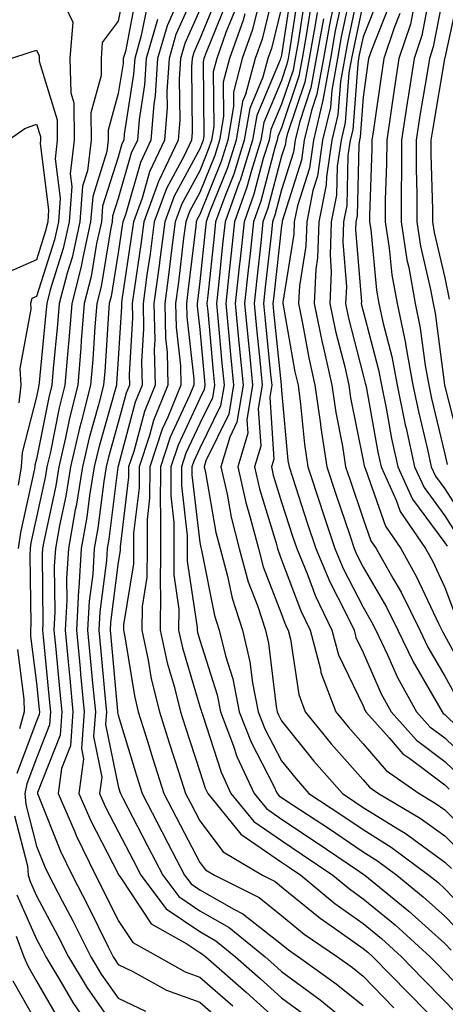
# Model space of a CAD drawing. Units: inches. Extents: x 984323 to 986963, y 7253018 to 7255658.
# Drawn here: x 985226 to 985278, y 7255216 to 7255337 of the extents above; entities that cross this region are included whole.
import ezdxf

# ---------------------------------------------------------------- set-up
doc = ezdxf.new("R2010")
doc.units = ezdxf.units.IN
doc.header["$MEASUREMENT"] = 0
doc.layers.add('Contour_98437253', color=7, linetype='Continuous', true_color=0x2d5553)

msp = doc.modelspace()

# ---------------------------------------------------------------- linework, layer by layer
at = {"layer": 'Contour_98437253'}
for points in [[(985224.78, 7255345.19, 3049), (985228.05, 7255345.69, 3049), (985231.79, 7255345.66, 3049), (985232.6, 7255341.92, 3049), (985231.47, 7255338.5, 3049), (985232.5, 7255336.37, 3049), (985232.14, 7255331.92, 3049), (985232.23, 7255327.74, 3049), (985232.62, 7255326.49, 3049), (985232.67, 7255321.92, 3049), (985232.17, 7255317.8, 3049), (985232.38, 7255316.25, 3049), (985232.04, 7255311.92, 3049), (985231.32, 7255308.65, 3049), (985229.73, 7255303.6, 3049), (985229.29, 7255301.92, 3049), (985229.2, 7255300.77, 3049), (985228.37, 7255292.24, 3049), (985228.34, 7255291.92, 3049), (985228.28, 7255291.69, 3049), (985228.05, 7255290.51, 3049), (985226.29, 7255283.68, 3049), (985226.18, 7255281.92, 3049), (985225.8, 7255279.67, 3049)], [(985248.05, 7255341.41, 3055), (985245.12, 7255334.85, 3055), (985244.28, 7255331.92, 3055), (985244.02, 7255327.89, 3055), (985244.04, 7255325.93, 3055), (985243.72, 7255321.92, 3055), (985241.9, 7255318.07, 3055), (985240.97, 7255314.84, 3055), (985239.9, 7255311.92, 3055), (985239.68, 7255310.29, 3055), (985238.49, 7255302.36, 3055), (985238.43, 7255301.92, 3055), (985238.44, 7255301.53, 3055), (985238.05, 7255295.16, 3055), (985237.84, 7255292.13, 3055), (985237.84, 7255291.92, 3055), (985237.76, 7255291.63, 3055), (985235.68, 7255284.29, 3055), (985235.12, 7255281.92, 3055), (985234.54, 7255278.41, 3055), (985234.21, 7255275.76, 3055), (985233.52, 7255271.92, 3055), (985233.23, 7255267.1, 3055), (985233.19, 7255266.78, 3055), (985232.92, 7255261.92, 3055), (985233.37, 7255257.24, 3055), (985233.44, 7255256.53, 3055), (985233.88, 7255251.92, 3055), (985233.55, 7255247.42, 3055), (985233.8, 7255246.17, 3055), (985233.24, 7255241.92, 3055), (985234.69, 7255238.56, 3055), (985238.05, 7255232.07, 3055), (985238.1, 7255231.97, 3055), (985238.13, 7255231.92, 3055), (985238.37, 7255231.6, 3055), (985242.09, 7255225.96, 3055), (985246.44, 7255223.53, 3055), (985248.05, 7255222.44, 3055), (985248.37, 7255222.24, 3055), (985248.77, 7255221.92, 3055), (985253.73, 7255217.6, 3055), (985258.05, 7255213.68, 3055)], [(985257.36, 7255341.23, 3062), (985255.66, 7255334.31, 3062), (985254.81, 7255331.92, 3062), (985253.65, 7255327.52, 3062), (985253.29, 7255326.68, 3062), (985252.48, 7255321.92, 3062), (985251.43, 7255318.54, 3062), (985249.24, 7255313.11, 3062), (985248.81, 7255311.92, 3062), (985248.73, 7255311.24, 3062), (985248.05, 7255304.63, 3062), (985247.77, 7255302.2, 3062), (985247.73, 7255301.92, 3062), (985247.73, 7255301.6, 3062), (985248.05, 7255298.76, 3062), (985248.62, 7255292.49, 3062), (985248.67, 7255291.92, 3062), (985248.58, 7255291.39, 3062), (985248.05, 7255290.31, 3062), (985245.38, 7255284.59, 3062), (985244.5, 7255281.92, 3062), (985244.49, 7255278.36, 3062), (985244.87, 7255275.1, 3062), (985244.87, 7255271.92, 3062), (985244.85, 7255268.72, 3062), (985245.47, 7255264.5, 3062), (985245.45, 7255261.92, 3062), (985245.91, 7255259.78, 3062), (985248.05, 7255252.58, 3062), (985248.21, 7255252.08, 3062), (985248.25, 7255251.92, 3062), (985248.36, 7255251.61, 3062), (985250.65, 7255244.52, 3062), (985251.86, 7255241.92, 3062), (985254.64, 7255238.51, 3062), (985258.05, 7255236.15, 3062), (985260.6, 7255234.47, 3062), (985264.33, 7255231.92, 3062), (985266.36, 7255230.23, 3062), (985268.05, 7255229.03, 3062), (985271.96, 7255225.83, 3062), (985276.24, 7255221.92, 3062), (985277.14, 7255221.01, 3062), (985278.05, 7255220.08, 3062), (985282.05, 7255215.92, 3062)], [(985267.78, 7255341.65, 3073), (985266.12, 7255333.85, 3073), (985265.26, 7255329.13, 3073), (985264.95, 7255325.02, 3073), (985264.22, 7255321.92, 3073), (985263.56, 7255317.43, 3073), (985263.53, 7255316.44, 3073), (985262.64, 7255311.92, 3073), (985262.47, 7255307.5, 3073), (985262.25, 7255306.12, 3073), (985262.05, 7255301.92, 3073), (985263.09, 7255296.96, 3073), (985263.11, 7255296.86, 3073), (985264.22, 7255291.92, 3073), (985264.69, 7255288.56, 3073), (985265.51, 7255284.46, 3073), (985265.9, 7255281.92, 3073), (985266.44, 7255280.31, 3073), (985268.05, 7255275.57, 3073), (985269.01, 7255272.88, 3073), (985269.66, 7255271.92, 3073), (985271.67, 7255268.3, 3073), (985272.69, 7255266.56, 3073), (985274.98, 7255261.92, 3073), (985275.98, 7255259.85, 3073), (985278.05, 7255256.3, 3073), (985279.61, 7255253.48, 3073)], [(985238.92, 7255341.05, 3050), (985238.05, 7255336.51, 3050), (985236.1, 7255333.87, 3050), (985235.94, 7255331.92, 3050), (985235.98, 7255329.85, 3050), (985234.71, 7255325.26, 3050), (985234.75, 7255321.92, 3050), (985234.29, 7255318.16, 3050), (985233.69, 7255316.28, 3050), (985233.36, 7255311.92, 3050), (985232.4, 7255307.57, 3050), (985231.79, 7255305.66, 3050), (985230.82, 7255301.92, 3050), (985230.62, 7255299.35, 3050), (985230.09, 7255293.96, 3050), (985229.92, 7255291.92, 3050), (985229.54, 7255290.43, 3050), (985228.05, 7255282.86, 3050), (985227.85, 7255282.12, 3050), (985227.84, 7255281.92, 3050), (985227.81, 7255281.68, 3050), (985226.08, 7255273.89, 3050), (985225.79, 7255271.92, 3050)], [(985259.32, 7255340.65, 3064), (985258.05, 7255332.35, 3064), (985257.96, 7255332.01, 3064), (985257.93, 7255331.92, 3064), (985257.89, 7255331.76, 3064), (985255.01, 7255324.96, 3064), (985254.51, 7255321.92, 3064), (985252.97, 7255317, 3064), (985252.86, 7255316.73, 3064), (985251.14, 7255311.92, 3064), (985250.83, 7255309.14, 3064), (985250.32, 7255304.19, 3064), (985250.07, 7255301.92, 3064), (985250.29, 7255299.68, 3064), (985250.75, 7255294.62, 3064), (985251.01, 7255291.92, 3064), (985250.58, 7255289.39, 3064), (985248.05, 7255284.21, 3064), (985247.33, 7255282.64, 3064), (985247.08, 7255281.92, 3064), (985247.08, 7255280.95, 3064), (985248.05, 7255272.68, 3064), (985248.17, 7255272.04, 3064), (985248.25, 7255271.72, 3064), (985249.86, 7255263.73, 3064), (985250.43, 7255261.92, 3064), (985251.19, 7255258.78, 3064), (985252.08, 7255255.95, 3064), (985252.88, 7255251.92, 3064), (985254.32, 7255248.19, 3064), (985257.07, 7255242.9, 3064), (985257.53, 7255241.92, 3064), (985257.77, 7255241.64, 3064), (985258.05, 7255241.43, 3064), (985259.47, 7255240.5, 3064), (985263.8, 7255237.67, 3064), (985268.05, 7255234.79, 3064), (985269.82, 7255233.69, 3064), (985272.18, 7255231.92, 3064), (985275.41, 7255229.28, 3064), (985278.05, 7255226.9, 3064), (985280.5, 7255224.37, 3064)], [(985266.64, 7255340.51, 3072), (985265.37, 7255334.6, 3072), (985264.91, 7255331.92, 3072), (985264.2, 7255328.07, 3072), (985264.05, 7255325.92, 3072), (985263.09, 7255321.92, 3072), (985262.44, 7255317.53, 3072), (985261.89, 7255315.76, 3072), (985261.14, 7255311.92, 3072), (985261.02, 7255308.95, 3072), (985260.24, 7255304.11, 3072), (985260.13, 7255301.92, 3072), (985260.68, 7255299.29, 3072), (985261.39, 7255295.26, 3072), (985262.15, 7255291.92, 3072), (985262.81, 7255287.16, 3072), (985262.85, 7255286.72, 3072), (985263.6, 7255281.92, 3072), (985264.7, 7255278.57, 3072), (985266.4, 7255273.57, 3072), (985266.96, 7255271.92, 3072), (985267.28, 7255271.15, 3072), (985268.05, 7255269.64, 3072), (985270.89, 7255264.76, 3072), (985272.3, 7255261.92, 3072), (985274.16, 7255258.03, 3072), (985277.29, 7255252.68, 3072), (985277.71, 7255251.92, 3072), (985277.86, 7255251.73, 3072), (985278.05, 7255251.61, 3072), (985282.96, 7255246.83, 3072)], [(985276.27, 7255340.14, 3079), (985275.24, 7255334.73, 3079), (985274.31, 7255331.92, 3079), (985273.61, 7255327.48, 3079), (985273.45, 7255326.52, 3079), (985272.75, 7255321.92, 3079), (985272.73, 7255317.24, 3079), (985272.71, 7255316.58, 3079), (985272.69, 7255311.92, 3079), (985273.41, 7255307.28, 3079), (985273.63, 7255306.34, 3079), (985274.42, 7255301.92, 3079), (985275.04, 7255298.91, 3079), (985275.64, 7255294.33, 3079), (985276.08, 7255291.92, 3079), (985276.42, 7255290.29, 3079), (985278.05, 7255283.46, 3079), (985278.36, 7255282.23, 3079)], [(985278.05, 7255340.71, 3080), (985276.63, 7255333.34, 3080), (985276.17, 7255331.92, 3080), (985275.81, 7255329.68, 3080), (985275.01, 7255324.96, 3080), (985274.55, 7255321.92, 3080), (985274.54, 7255318.41, 3080), (985274.62, 7255315.35, 3080), (985274.61, 7255311.92, 3080), (985275.07, 7255308.94, 3080), (985276.31, 7255303.66, 3080), (985276.62, 7255301.92, 3080), (985276.87, 7255300.74, 3080), (985278, 7255291.97, 3080), (985278.01, 7255291.92, 3080), (985278.02, 7255291.89, 3080), (985278.05, 7255291.76, 3080), (985280.06, 7255283.93, 3080)], [(985279.81, 7255340.16, 3081), (985278.05, 7255332.02, 3081), (985278.03, 7255331.94, 3081), (985278.03, 7255331.92, 3081), (985278.02, 7255331.89, 3081), (985276.59, 7255323.38, 3081), (985276.36, 7255321.92, 3081), (985276.35, 7255320.22, 3081), (985276.55, 7255313.42, 3081), (985276.55, 7255311.92, 3081), (985276.74, 7255310.61, 3081), (985278.05, 7255305.05, 3081), (985278.6, 7255302.47, 3081)], [(985240.25, 7255339.72, 3051), (985238.92, 7255332.79, 3051), (985238.67, 7255331.92, 3051), (985238.64, 7255331.33, 3051), (985238.05, 7255327.64, 3051), (985236.81, 7255323.16, 3051), (985236.82, 7255321.92, 3051), (985236.65, 7255320.52, 3051), (985234.92, 7255315.05, 3051), (985234.67, 7255311.92, 3051), (985233.71, 7255307.58, 3051), (985233.53, 7255306.44, 3051), (985232.36, 7255301.92, 3051), (985232.03, 7255297.94, 3051), (985231.82, 7255295.69, 3051), (985231.51, 7255291.92, 3051), (985230.81, 7255289.16, 3051), (985229.7, 7255283.57, 3051), (985229.32, 7255281.92, 3051), (985229.14, 7255280.83, 3051), (985228.05, 7255275.75, 3051), (985227.36, 7255272.61, 3051), (985227.26, 7255271.92, 3051), (985227.22, 7255271.09, 3051), (985227.33, 7255262.64, 3051), (985227.29, 7255261.92, 3051), (985227.3, 7255261.17, 3051), (985228.05, 7255255.42, 3051), (985228.36, 7255252.23, 3051), (985228.39, 7255251.92, 3051), (985228.37, 7255251.6, 3051), (985228.05, 7255250.79, 3051), (985225.61, 7255244.36, 3051)], [(985245.6, 7255339.47, 3054), (985244.03, 7255335.94, 3054), (985242.88, 7255331.92, 3054), (985242.58, 7255327.39, 3054), (985242.41, 7255326.28, 3054), (985242.05, 7255321.92, 3054), (985240.76, 7255319.21, 3054), (985238.93, 7255312.8, 3054), (985238.61, 7255311.92, 3054), (985238.55, 7255311.42, 3054), (985238.05, 7255308.13, 3054), (985237.18, 7255302.79, 3054), (985236.96, 7255301.92, 3054), (985236.87, 7255300.74, 3054), (985236.39, 7255293.58, 3054), (985236.25, 7255291.92, 3054), (985235.64, 7255289.51, 3054), (985234.5, 7255285.47, 3054), (985233.67, 7255281.92, 3054), (985232.88, 7255277.09, 3054), (985232.79, 7255276.66, 3054), (985231.94, 7255271.92, 3054), (985231.71, 7255268.26, 3054), (985231.74, 7255265.61, 3054), (985231.55, 7255261.92, 3054), (985231.92, 7255258.05, 3054), (985232.12, 7255255.99, 3054), (985232.5, 7255251.92, 3054), (985232.2, 7255247.77, 3054), (985231.11, 7255244.98, 3054), (985230.7, 7255241.92, 3054), (985232.72, 7255237.25, 3054), (985232.9, 7255236.77, 3054), (985235.28, 7255231.92, 3054), (985236.22, 7255230.09, 3054), (985238.05, 7255226.36, 3054), (985239.82, 7255223.69, 3054), (985242.98, 7255221.92, 3054), (985246.23, 7255220.1, 3054), (985248.05, 7255219.45, 3054), (985252.07, 7255215.94, 3054)], [(985250.25, 7255339.72, 3057), (985248.05, 7255334.34, 3057), (985247.3, 7255332.67, 3057), (985247.09, 7255331.92, 3057), (985247.02, 7255330.89, 3057), (985247.12, 7255322.85, 3057), (985247.04, 7255321.92, 3057), (985246.14, 7255320.01, 3057), (985243.97, 7255316, 3057), (985242.46, 7255311.92, 3057), (985241.96, 7255308.01, 3057), (985241.57, 7255305.44, 3057), (985241.09, 7255301.92, 3057), (985241.16, 7255298.81, 3057), (985240.91, 7255294.78, 3057), (985240.99, 7255291.92, 3057), (985240.14, 7255289.83, 3057), (985238.05, 7255282.02, 3057), (985238.03, 7255281.94, 3057), (985238.02, 7255281.92, 3057), (985238.02, 7255281.89, 3057), (985236.9, 7255273.07, 3057), (985236.69, 7255271.92, 3057), (985236.6, 7255270.47, 3057), (985235.8, 7255264.17, 3057), (985235.69, 7255261.92, 3057), (985235.89, 7255259.76, 3057), (985236.47, 7255253.5, 3057), (985236.61, 7255251.92, 3057), (985236.51, 7255250.38, 3057), (985238.05, 7255242.81, 3057), (985238.26, 7255242.13, 3057), (985238.32, 7255241.92, 3057), (985238.61, 7255241.36, 3057), (985241.63, 7255235.5, 3057), (985243.5, 7255231.92, 3057), (985245.46, 7255229.33, 3057), (985248.05, 7255227.57, 3057), (985251.64, 7255225.51, 3057), (985256.03, 7255221.92, 3057), (985257.11, 7255220.98, 3057), (985258.05, 7255220.12, 3057), (985262.8, 7255216.67, 3057), (985265.7, 7255214.27, 3057)], [(985255.45, 7255339.32, 3061), (985254.51, 7255335.46, 3061), (985253.24, 7255331.92, 3061), (985252.16, 7255327.81, 3061), (985252.17, 7255326.04, 3061), (985251.48, 7255321.92, 3061), (985250.67, 7255319.3, 3061), (985248.05, 7255312.84, 3061), (985247.73, 7255312.24, 3061), (985247.61, 7255311.92, 3061), (985247.54, 7255311.41, 3061), (985246.59, 7255303.38, 3061), (985246.4, 7255301.92, 3061), (985246.44, 7255300.31, 3061), (985247.29, 7255292.68, 3061), (985247.31, 7255291.92, 3061), (985246.79, 7255290.66, 3061), (985244.42, 7255285.55, 3061), (985243.21, 7255281.92, 3061), (985243.19, 7255277.06, 3061), (985243.23, 7255276.74, 3061), (985243.22, 7255271.92, 3061), (985243.19, 7255267.06, 3061), (985243.24, 7255266.73, 3061), (985243.2, 7255261.92, 3061), (985244.06, 7255257.93, 3061), (985244.91, 7255255.06, 3061), (985245.68, 7255251.92, 3061), (985246.24, 7255250.11, 3061), (985248.05, 7255244.63, 3061), (985248.71, 7255242.58, 3061), (985249.02, 7255241.92, 3061), (985253.08, 7255236.95, 3061), (985258.05, 7255233.51, 3061), (985259.01, 7255232.88, 3061), (985260.4, 7255231.92, 3061), (985264.58, 7255228.45, 3061), (985268.05, 7255225.99, 3061), (985270.29, 7255224.16, 3061), (985272.74, 7255221.92, 3061), (985275.36, 7255219.23, 3061), (985278.05, 7255216.51, 3061), (985280.31, 7255214.18, 3061)], [(985260.09, 7255339.88, 3065), (985259.03, 7255332.9, 3065), (985258.85, 7255331.92, 3065), (985258.72, 7255331.25, 3065), (985258.05, 7255329.23, 3065), (985255.88, 7255324.09, 3065), (985255.51, 7255321.92, 3065), (985254.36, 7255318.23, 3065), (985253.81, 7255316.16, 3065), (985252.3, 7255311.92, 3065), (985251.88, 7255308.09, 3065), (985251.61, 7255305.48, 3065), (985251.22, 7255301.92, 3065), (985251.57, 7255298.4, 3065), (985251.81, 7255295.68, 3065), (985252.17, 7255291.92, 3065), (985251.59, 7255288.38, 3065), (985248.78, 7255282.65, 3065), (985248.57, 7255281.92, 3065), (985248.72, 7255281.25, 3065), (985250.02, 7255273.89, 3065), (985250.54, 7255271.92, 3065), (985251.45, 7255268.52, 3065), (985251.99, 7255265.86, 3065), (985253.26, 7255261.92, 3065), (985254.18, 7255258.05, 3065), (985254.5, 7255255.47, 3065), (985255.21, 7255251.92, 3065), (985255.99, 7255249.86, 3065), (985258.05, 7255245.91, 3065), (985259.83, 7255243.7, 3065), (985261.4, 7255241.92, 3065), (985265.42, 7255239.29, 3065), (985268.05, 7255237.51, 3065), (985271.5, 7255235.37, 3065), (985276.11, 7255231.92, 3065), (985277.18, 7255231.05, 3065), (985278.05, 7255230.26, 3065), (985282.15, 7255226.02, 3065)], [(985260.86, 7255339.11, 3066), (985260.07, 7255333.94, 3066), (985259.72, 7255331.92, 3066), (985259.46, 7255330.51, 3066), (985258.05, 7255326.33, 3066), (985256.74, 7255323.23, 3066), (985256.52, 7255321.92, 3066), (985255.82, 7255319.69, 3066), (985254.67, 7255315.3, 3066), (985253.46, 7255311.92, 3066), (985252.93, 7255307.04, 3066), (985252.9, 7255306.77, 3066), (985252.38, 7255301.92, 3066), (985252.84, 7255297.13, 3066), (985252.87, 7255296.74, 3066), (985253.34, 7255291.92, 3066), (985252.59, 7255287.38, 3066), (985251.7, 7255285.57, 3066), (985250.63, 7255281.92, 3066), (985251.39, 7255278.58, 3066), (985251.89, 7255275.76, 3066), (985252.87, 7255271.92, 3066), (985253.97, 7255267.84, 3066), (985255.13, 7255264.84, 3066), (985256.07, 7255261.92, 3066), (985256.46, 7255260.33, 3066), (985257.4, 7255252.57, 3066), (985257.52, 7255251.92, 3066), (985257.67, 7255251.54, 3066), (985258.05, 7255250.82, 3066), (985262.01, 7255245.88, 3066), (985265.51, 7255241.92, 3066), (985267.04, 7255240.91, 3066), (985268.05, 7255240.23, 3066), (985272.49, 7255237.48, 3066), (985273.2, 7255237.07, 3066), (985278.05, 7255233.53, 3066), (985278.86, 7255232.73, 3066)], [(985265.51, 7255339.38, 3071), (985264.64, 7255335.33, 3071), (985264.04, 7255331.92, 3071), (985263.15, 7255327.02, 3071), (985263.13, 7255326.84, 3071), (985261.97, 7255321.92, 3071), (985261.46, 7255318.51, 3071), (985260.01, 7255313.88, 3071), (985259.62, 7255311.92, 3071), (985259.57, 7255310.4, 3071), (985258.22, 7255302.09, 3071), (985258.21, 7255301.92, 3071), (985258.26, 7255301.71, 3071), (985259.7, 7255293.57, 3071), (985260.07, 7255291.92, 3071), (985260.39, 7255289.58, 3071), (985260.85, 7255284.72, 3071), (985261.28, 7255281.92, 3071), (985262.87, 7255277.1, 3071), (985262.96, 7255276.83, 3071), (985264.6, 7255271.92, 3071), (985265.62, 7255269.49, 3071), (985268.05, 7255264.76, 3071), (985269.09, 7255262.96, 3071), (985269.61, 7255261.92, 3071), (985271.05, 7255258.92, 3071), (985272.27, 7255256.14, 3071), (985274.6, 7255251.92, 3071), (985276.23, 7255250.1, 3071), (985278.05, 7255248.73, 3071), (985281.51, 7255245.38, 3071)], [(985268.05, 7255338.76, 3074), (985266.85, 7255333.12, 3074), (985266.63, 7255331.92, 3074), (985266.31, 7255330.18, 3074), (985265.86, 7255324.11, 3074), (985265.34, 7255321.92, 3074), (985264.88, 7255318.75, 3074), (985264.79, 7255315.18, 3074), (985264.14, 7255311.92, 3074), (985264, 7255307.87, 3074), (985264.15, 7255305.82, 3074), (985263.98, 7255301.92, 3074), (985264.68, 7255298.55, 3074), (985265.79, 7255294.18, 3074), (985266.3, 7255291.92, 3074), (985266.52, 7255290.39, 3074), (985268.05, 7255282.71, 3074), (985268.17, 7255282.04, 3074), (985268.2, 7255281.92, 3074), (985268.32, 7255281.65, 3074), (985270.8, 7255274.67, 3074), (985272.67, 7255271.92, 3074), (985274.59, 7255268.46, 3074), (985277.3, 7255262.67, 3074), (985277.67, 7255261.92, 3074), (985277.8, 7255261.67, 3074), (985278.05, 7255261.23, 3074), (985281.36, 7255255.23, 3074)], [(985270.14, 7255339.83, 3075), (985268.05, 7255334.59, 3075), (985267.58, 7255332.39, 3075), (985267.49, 7255331.92, 3075), (985267.38, 7255331.25, 3075), (985266.77, 7255323.2, 3075), (985266.47, 7255321.92, 3075), (985266.19, 7255320.06, 3075), (985266.05, 7255313.92, 3075), (985265.65, 7255311.92, 3075), (985265.56, 7255309.43, 3075), (985265.99, 7255303.98, 3075), (985265.89, 7255301.92, 3075), (985266.26, 7255300.13, 3075), (985268.05, 7255293.17, 3075), (985268.31, 7255292.18, 3075), (985268.36, 7255291.92, 3075), (985268.44, 7255291.53, 3075), (985269.86, 7255283.73, 3075), (985270.25, 7255281.92, 3075), (985272.11, 7255277.86, 3075), (985272.6, 7255276.47, 3075), (985275.69, 7255271.92, 3075), (985276.54, 7255270.41, 3075), (985278.05, 7255267.15, 3075), (985279.47, 7255263.34, 3075)], [(985241.58, 7255338.39, 3052), (985240.87, 7255334.74, 3052), (985240.07, 7255331.92, 3052), (985239.94, 7255330.03, 3052), (985238.79, 7255322.66, 3052), (985238.73, 7255321.92, 3052), (985238.51, 7255321.46, 3052), (985238.05, 7255319.85, 3052), (985236.14, 7255313.83, 3052), (985235.99, 7255311.92, 3052), (985235.4, 7255309.27, 3052), (985234.75, 7255305.22, 3052), (985233.89, 7255301.92, 3052), (985233.53, 7255297.4, 3052), (985233.47, 7255296.5, 3052), (985233.09, 7255291.92, 3052), (985232.07, 7255287.9, 3052), (985231.59, 7255285.46, 3052), (985230.77, 7255281.92, 3052), (985230.39, 7255279.58, 3052), (985228.93, 7255272.8, 3052), (985228.77, 7255271.92, 3052), (985228.73, 7255271.24, 3052), (985228.83, 7255262.7, 3052), (985228.79, 7255261.92, 3052), (985228.87, 7255261.1, 3052), (985229.61, 7255253.48, 3052), (985229.76, 7255251.92, 3052), (985229.65, 7255250.32, 3052), (985228.05, 7255246.25, 3052), (985226.86, 7255243.11, 3052), (985226.62, 7255241.92, 3052), (985226.72, 7255240.59, 3052), (985228.05, 7255235.47, 3052), (985229.06, 7255232.93, 3052), (985229.55, 7255231.92, 3052), (985231.18, 7255228.79, 3052), (985232.47, 7255226.34, 3052), (985234.69, 7255221.92, 3052), (985235.95, 7255219.82, 3052), (985238.05, 7255216.85, 3052), (985241.38, 7255215.25, 3052)], [(985248.05, 7255337.88, 3056), (985246.2, 7255333.77, 3056), (985245.69, 7255331.92, 3056), (985245.52, 7255329.39, 3056), (985245.58, 7255324.39, 3056), (985245.38, 7255321.92, 3056), (985243.02, 7255316.95, 3056), (985243, 7255316.87, 3056), (985241.17, 7255311.92, 3056), (985240.81, 7255309.16, 3056), (985240.03, 7255303.9, 3056), (985239.76, 7255301.92, 3056), (985239.8, 7255300.17, 3056), (985239.38, 7255293.25, 3056), (985239.41, 7255291.92, 3056), (985239.02, 7255290.95, 3056), (985238.05, 7255287.34, 3056), (985236.85, 7255283.12, 3056), (985236.58, 7255281.92, 3056), (985236.28, 7255280.15, 3056), (985235.55, 7255274.42, 3056), (985235.11, 7255271.92, 3056), (985234.92, 7255268.79, 3056), (985234.5, 7255265.47, 3056), (985234.3, 7255261.92, 3056), (985234.63, 7255258.5, 3056), (985234.95, 7255255.02, 3056), (985235.25, 7255251.92, 3056), (985235.02, 7255248.89, 3056), (985236.04, 7255243.93, 3056), (985235.77, 7255241.92, 3056), (985236.46, 7255240.33, 3056), (985238.05, 7255237.26, 3056), (985239.87, 7255233.74, 3056), (985240.81, 7255231.92, 3056), (985243.94, 7255227.81, 3056), (985248.05, 7255225.01, 3056), (985250.01, 7255223.88, 3056), (985252.41, 7255221.92, 3056), (985255.42, 7255219.29, 3056), (985258.05, 7255216.9, 3056), (985260.93, 7255214.8, 3056)], [(985251.26, 7255338.71, 3058), (985248.81, 7255332.68, 3058), (985248.55, 7255331.92, 3058), (985248.44, 7255331.53, 3058), (985248.53, 7255322.4, 3058), (985248.45, 7255321.92, 3058), (985248.35, 7255321.62, 3058), (985248.05, 7255320.86, 3058), (985244.91, 7255315.06, 3058), (985243.75, 7255311.92, 3058), (985243.1, 7255306.97, 3058), (985243.09, 7255306.88, 3058), (985242.42, 7255301.92, 3058), (985242.52, 7255297.45, 3058), (985242.44, 7255296.31, 3058), (985242.57, 7255291.92, 3058), (985241.26, 7255288.71, 3058), (985239.95, 7255283.82, 3058), (985239.32, 7255281.92, 3058), (985239.32, 7255280.65, 3058), (985238.28, 7255272.15, 3058), (985238.28, 7255271.69, 3058), (985238.05, 7255270.27, 3058), (985237.11, 7255262.86, 3058), (985237.06, 7255261.92, 3058), (985237.15, 7255261.02, 3058), (985237.98, 7255251.99, 3058), (985237.99, 7255251.92, 3058), (985237.98, 7255251.85, 3058), (985238.05, 7255251.52, 3058), (985240.27, 7255244.14, 3058), (985240.98, 7255241.92, 3058), (985243.39, 7255237.26, 3058), (985244.14, 7255235.83, 3058), (985246.18, 7255231.92, 3058), (985246.99, 7255230.86, 3058), (985248.05, 7255230.14, 3058), (985252.22, 7255227.75, 3058), (985253.32, 7255227.19, 3058), (985258.05, 7255223.48, 3058), (985258.91, 7255222.78, 3058), (985260.15, 7255221.92, 3058), (985264.76, 7255218.63, 3058), (985268.05, 7255215.95, 3058)], [(985252.29, 7255337.68, 3059), (985251.24, 7255335.11, 3059), (985250.11, 7255331.92, 3059), (985249.68, 7255330.29, 3059), (985249.75, 7255323.62, 3059), (985249.46, 7255321.92, 3059), (985249.12, 7255320.85, 3059), (985248.05, 7255318.18, 3059), (985245.84, 7255314.13, 3059), (985245.03, 7255311.92, 3059), (985244.58, 7255308.45, 3059), (985244.26, 7255305.71, 3059), (985243.74, 7255301.92, 3059), (985243.84, 7255297.71, 3059), (985244.04, 7255295.93, 3059), (985244.14, 7255291.92, 3059), (985242.39, 7255287.58, 3059), (985241.9, 7255285.77, 3059), (985240.62, 7255281.92, 3059), (985240.61, 7255279.36, 3059), (985239.93, 7255273.8, 3059), (985239.92, 7255271.92, 3059), (985239.92, 7255270.05, 3059), (985238.69, 7255262.56, 3059), (985238.68, 7255261.92, 3059), (985238.86, 7255261.11, 3059), (985240.03, 7255253.9, 3059), (985240.51, 7255251.92, 3059), (985241.62, 7255248.35, 3059), (985242.29, 7255246.16, 3059), (985243.64, 7255241.92, 3059), (985245.14, 7255239.01, 3059), (985248.05, 7255233.48, 3059), (985248.72, 7255232.59, 3059), (985249.85, 7255231.92, 3059), (985255.3, 7255229.17, 3059), (985258.05, 7255227, 3059), (985260.84, 7255224.71, 3059), (985264.9, 7255221.92, 3059), (985266.73, 7255220.6, 3059), (985268.05, 7255219.54, 3059), (985271.82, 7255215.69, 3059)], [(985258.05, 7255338.19, 3063), (985256.81, 7255333.16, 3063), (985256.37, 7255331.92, 3063), (985255.77, 7255329.64, 3063), (985254.15, 7255325.82, 3063), (985253.49, 7255321.92, 3063), (985252.2, 7255317.77, 3063), (985251.05, 7255314.92, 3063), (985249.97, 7255311.92, 3063), (985249.79, 7255310.18, 3063), (985249.03, 7255302.9, 3063), (985248.92, 7255301.92, 3063), (985249.02, 7255300.95, 3063), (985249.68, 7255293.55, 3063), (985249.84, 7255291.92, 3063), (985249.58, 7255290.39, 3063), (985248.05, 7255287.25, 3063), (985246.35, 7255283.62, 3063), (985245.78, 7255281.92, 3063), (985245.78, 7255279.65, 3063), (985246.51, 7255273.46, 3063), (985246.51, 7255271.92, 3063), (985246.5, 7255270.37, 3063), (985247.71, 7255262.26, 3063), (985247.71, 7255261.92, 3063), (985247.77, 7255261.64, 3063), (985248.05, 7255260.69, 3063), (985250.15, 7255254.02, 3063), (985250.56, 7255251.92, 3063), (985252.12, 7255247.85, 3063), (985252.57, 7255246.44, 3063), (985254.69, 7255241.92, 3063), (985256.2, 7255240.07, 3063), (985258.05, 7255238.8, 3063), (985262.19, 7255236.06, 3063), (985267.61, 7255232.36, 3063), (985268.14, 7255232.01, 3063), (985268.26, 7255231.92, 3063), (985273.66, 7255227.53, 3063), (985278.05, 7255223.55, 3063), (985278.85, 7255222.72, 3063)], [(985261.63, 7255338.34, 3067), (985261.13, 7255335, 3067), (985260.58, 7255331.92, 3067), (985260.19, 7255329.78, 3067), (985258.05, 7255323.43, 3067), (985257.6, 7255322.37, 3067), (985257.52, 7255321.92, 3067), (985257.29, 7255321.16, 3067), (985255.52, 7255314.45, 3067), (985254.62, 7255311.92, 3067), (985254.2, 7255308.07, 3067), (985253.97, 7255306, 3067), (985253.53, 7255301.92, 3067), (985253.93, 7255297.8, 3067), (985254.13, 7255295.84, 3067), (985254.51, 7255291.92, 3067), (985253.8, 7255287.67, 3067), (985253.91, 7255286.06, 3067), (985252.69, 7255281.92, 3067), (985253.68, 7255277.55, 3067), (985254.23, 7255275.74, 3067), (985255.22, 7255271.92, 3067), (985255.82, 7255269.69, 3067), (985258.05, 7255263.89, 3067), (985258.59, 7255262.46, 3067), (985258.85, 7255261.92, 3067), (985259.14, 7255260.83, 3067), (985260.16, 7255254.03, 3067), (985260.96, 7255251.92, 3067), (985264.12, 7255247.99, 3067), (985268.05, 7255243.6, 3067), (985268.83, 7255242.7, 3067), (985269.94, 7255241.92, 3067), (985275.04, 7255238.91, 3067), (985278.05, 7255236.72, 3067), (985280.46, 7255234.33, 3067)], [(985262.41, 7255337.56, 3068), (985262.18, 7255336.05, 3068), (985261.45, 7255331.92, 3068), (985260.92, 7255329.05, 3068), (985258.75, 7255322.62, 3068), (985258.59, 7255321.92, 3068), (985258.52, 7255321.45, 3068), (985258.05, 7255319.95, 3068), (985256.38, 7255313.59, 3068), (985255.78, 7255311.92, 3068), (985255.5, 7255309.37, 3068), (985255.01, 7255304.96, 3068), (985254.69, 7255301.92, 3068), (985254.98, 7255298.85, 3068), (985255.42, 7255294.55, 3068), (985255.68, 7255291.92, 3068), (985255.21, 7255289.08, 3068), (985255.5, 7255284.47, 3068), (985254.75, 7255281.92, 3068), (985255.36, 7255279.23, 3068), (985257.4, 7255272.57, 3068), (985257.56, 7255271.92, 3068), (985257.67, 7255271.54, 3068), (985258.05, 7255270.53, 3068), (985260.41, 7255264.28, 3068), (985261.55, 7255261.92, 3068), (985262.84, 7255257.13, 3068), (985262.88, 7255256.75, 3068), (985264.71, 7255251.92, 3068), (985266.2, 7255250.07, 3068), (985268.05, 7255248, 3068), (985270.87, 7255244.74, 3068), (985274.92, 7255241.92, 3068), (985276.89, 7255240.76, 3068), (985278.05, 7255239.92, 3068), (985282.06, 7255235.93, 3068)], [(985264.38, 7255338.25, 3070), (985263.91, 7255336.06, 3070), (985263.18, 7255331.92, 3070), (985262.39, 7255327.58, 3070), (985261.71, 7255325.58, 3070), (985260.84, 7255321.92, 3070), (985260.48, 7255319.49, 3070), (985258.14, 7255312.01, 3070), (985258.12, 7255311.92, 3070), (985258.12, 7255311.85, 3070), (985258.05, 7255311.43, 3070), (985257.09, 7255302.88, 3070), (985257, 7255301.92, 3070), (985257.08, 7255300.95, 3070), (985258.01, 7255291.96, 3070), (985258.02, 7255291.92, 3070), (985258.01, 7255291.88, 3070), (985258.05, 7255291.26, 3070), (985258.84, 7255282.71, 3070), (985258.97, 7255281.92, 3070), (985259.42, 7255280.55, 3070), (985261.2, 7255275.07, 3070), (985262.26, 7255271.92, 3070), (985263.96, 7255267.83, 3070), (985265.89, 7255264.08, 3070), (985266.93, 7255261.92, 3070), (985267.16, 7255261.03, 3070), (985268.05, 7255259.19, 3070), (985270.27, 7255254.14, 3070), (985271.5, 7255251.92, 3070), (985274.59, 7255248.46, 3070), (985278.05, 7255245.86, 3070), (985280.05, 7255243.92, 3070)], [(985271.33, 7255338.64, 3076), (985269.06, 7255332.93, 3076), (985268.72, 7255331.92, 3076), (985268.63, 7255331.34, 3076), (985268.05, 7255327.21, 3076), (985267.68, 7255322.29, 3076), (985267.59, 7255321.92, 3076), (985267.51, 7255321.38, 3076), (985267.3, 7255312.67, 3076), (985267.15, 7255311.92, 3076), (985267.12, 7255310.99, 3076), (985267.83, 7255302.14, 3076), (985267.82, 7255301.92, 3076), (985267.85, 7255301.72, 3076), (985268.05, 7255300.97, 3076), (985269.94, 7255293.81, 3076), (985270.29, 7255291.92, 3076), (985270.86, 7255289.11, 3076), (985271.54, 7255285.41, 3076), (985272.29, 7255281.92, 3076), (985274.1, 7255277.97, 3076), (985278.05, 7255272.63, 3076), (985278.33, 7255272.2, 3076)], [(985274.21, 7255338.08, 3078), (985273.83, 7255336.14, 3078), (985272.44, 7255331.92, 3078), (985271.85, 7255328.12, 3078), (985271.46, 7255325.33, 3078), (985270.93, 7255321.92, 3078), (985270.92, 7255319.05, 3078), (985270.76, 7255314.63, 3078), (985270.76, 7255311.92, 3078), (985271.25, 7255308.72, 3078), (985271.58, 7255305.45, 3078), (985272.2, 7255301.92, 3078), (985273.22, 7255297.09, 3078), (985273.27, 7255296.7, 3078), (985274.15, 7255291.92, 3078), (985274.82, 7255288.69, 3078), (985275.92, 7255284.05, 3078), (985276.39, 7255281.92, 3078), (985276.91, 7255280.78, 3078), (985278.05, 7255279.23, 3078), (985280.92, 7255274.79, 3078)], [(985242.84, 7255336.71, 3053), (985241.48, 7255331.92, 3053), (985241.26, 7255328.71, 3053), (985240.6, 7255324.47, 3053), (985240.39, 7255321.92, 3053), (985239.64, 7255320.33, 3053), (985238.05, 7255314.79, 3053), (985237.36, 7255312.61, 3053), (985237.31, 7255311.92, 3053), (985237.09, 7255310.96, 3053), (985235.97, 7255304, 3053), (985235.42, 7255301.92, 3053), (985235.2, 7255299.07, 3053), (985234.92, 7255295.05, 3053), (985234.67, 7255291.92, 3053), (985233.53, 7255287.4, 3053), (985233.31, 7255286.66, 3053), (985232.22, 7255281.92, 3053), (985231.63, 7255278.34, 3053), (985230.86, 7255274.73, 3053), (985230.35, 7255271.92, 3053), (985230.22, 7255269.75, 3053), (985230.29, 7255264.16, 3053), (985230.17, 7255261.92, 3053), (985230.39, 7255259.58, 3053), (985230.86, 7255254.73, 3053), (985231.14, 7255251.92, 3053), (985230.92, 7255249.05, 3053), (985228.18, 7255242.05, 3053), (985228.17, 7255241.92, 3053), (985228.26, 7255241.71, 3053), (985230.98, 7255234.85, 3053), (985232.42, 7255231.92, 3053), (985234.34, 7255228.21, 3053), (985236.83, 7255223.14, 3053), (985237.43, 7255221.92, 3053), (985237.67, 7255221.54, 3053), (985238.05, 7255221, 3053), (985239.83, 7255220.14, 3053), (985243.96, 7255217.83, 3053), (985248.05, 7255216.36, 3053), (985250.42, 7255214.29, 3053)], [(985253.54, 7255337.41, 3060), (985253.34, 7255336.63, 3060), (985251.67, 7255331.92, 3060), (985250.92, 7255329.05, 3060), (985250.96, 7255324.83, 3060), (985250.47, 7255321.92, 3060), (985249.9, 7255320.07, 3060), (985248.05, 7255315.51, 3060), (985246.79, 7255313.18, 3060), (985246.32, 7255311.92, 3060), (985246.06, 7255309.93, 3060), (985245.42, 7255304.55, 3060), (985245.07, 7255301.92, 3060), (985245.14, 7255299.01, 3060), (985245.66, 7255294.31, 3060), (985245.73, 7255291.92, 3060), (985244.13, 7255288, 3060), (985243.44, 7255286.53, 3060), (985241.91, 7255281.92, 3060), (985241.9, 7255278.07, 3060), (985241.59, 7255275.46, 3060), (985241.58, 7255271.92, 3060), (985241.56, 7255268.41, 3060), (985240.97, 7255264.84, 3060), (985240.94, 7255261.92, 3060), (985241.73, 7255258.24, 3060), (985242.1, 7255255.97, 3060), (985243.1, 7255251.92, 3060), (985244.27, 7255248.14, 3060), (985245.48, 7255244.49, 3060), (985246.3, 7255241.92, 3060), (985246.9, 7255240.77, 3060), (985248.05, 7255238.57, 3060), (985250.9, 7255234.77, 3060), (985255.71, 7255231.92, 3060), (985257.26, 7255231.13, 3060), (985258.05, 7255230.51, 3060), (985262.78, 7255226.65, 3060), (985264.53, 7255225.44, 3060), (985268.05, 7255222.95, 3060), (985268.62, 7255222.49, 3060), (985269.23, 7255221.92, 3060), (985273.6, 7255217.47, 3060), (985278.05, 7255212.95, 3060)], [(985263.18, 7255336.79, 3069), (985262.31, 7255331.92, 3069), (985261.65, 7255328.32, 3069), (985260.24, 7255324.11, 3069), (985259.72, 7255321.92, 3069), (985259.51, 7255320.46, 3069), (985258.05, 7255315.84, 3069), (985257.24, 7255312.73, 3069), (985256.95, 7255311.92, 3069), (985256.81, 7255310.68, 3069), (985256.06, 7255303.91, 3069), (985255.84, 7255301.92, 3069), (985256.03, 7255299.9, 3069), (985256.72, 7255293.25, 3069), (985256.85, 7255291.92, 3069), (985256.6, 7255290.47, 3069), (985257.09, 7255282.88, 3069), (985256.81, 7255281.92, 3069), (985257.03, 7255280.9, 3069), (985258.05, 7255277.59, 3069), (985259.45, 7255273.32, 3069), (985259.91, 7255271.92, 3069), (985261.24, 7255268.73, 3069), (985262.23, 7255266.1, 3069), (985264.23, 7255261.92, 3069), (985265.04, 7255258.91, 3069), (985268.05, 7255252.64, 3069), (985268.26, 7255252.13, 3069), (985268.39, 7255251.92, 3069), (985271.24, 7255248.73, 3069), (985272.92, 7255246.79, 3069), (985273.76, 7255246.21, 3069), (985278.05, 7255242.98, 3069), (985278.59, 7255242.46, 3069)], [(985272.53, 7255337.44, 3077), (985271.83, 7255335.7, 3077), (985270.58, 7255331.92, 3077), (985270.24, 7255329.73, 3077), (985269.32, 7255323.19, 3077), (985269.12, 7255321.92, 3077), (985269.12, 7255320.85, 3077), (985268.83, 7255312.7, 3077), (985268.83, 7255311.92, 3077), (985268.98, 7255310.99, 3077), (985269.7, 7255303.57, 3077), (985269.99, 7255301.92, 3077), (985270.51, 7255299.46, 3077), (985271.58, 7255295.45, 3077), (985272.22, 7255291.92, 3077), (985273.21, 7255287.08, 3077), (985273.31, 7255286.66, 3077), (985274.34, 7255281.92, 3077), (985275.51, 7255279.38, 3077), (985278.05, 7255275.93, 3077), (985279.62, 7255273.49, 3077)], [(985224.88, 7255331.92, 3048), (985227.25, 7255332.72, 3048), (985228.05, 7255332.93, 3048), (985228.38, 7255332.25, 3048), (985228.35, 7255331.92, 3048), (985228.36, 7255331.61, 3048), (985230.56, 7255324.43, 3048), (985230.59, 7255321.92, 3048), (985230.32, 7255319.65, 3048), (985230.95, 7255314.82, 3048), (985230.73, 7255311.92, 3048), (985230.25, 7255309.72, 3048), (985228.05, 7255302.77, 3048), (985227.45, 7255302.52, 3048), (985227.32, 7255301.92, 3048), (985227.36, 7255301.23, 3048), (985226.01, 7255293.96, 3048), (985226.1, 7255291.92, 3048), (985225.89, 7255289.76, 3048)], [(985224.56, 7255321.92, 3047), (985226.63, 7255323.34, 3047), (985228.05, 7255323.88, 3047), (985228.51, 7255322.38, 3047), (985228.52, 7255321.92, 3047), (985228.47, 7255321.5, 3047), (985229.52, 7255313.39, 3047), (985229.42, 7255311.92, 3047), (985229.16, 7255310.81, 3047), (985228.05, 7255307.26, 3047), (985224.32, 7255305.65, 3047)], [(985225.7, 7255259.57, 3050), (985226.49, 7255253.48, 3050), (985226.53, 7255251.92, 3050), (985225.97, 7255249.84, 3050)], [(985225.33, 7255239.2, 3051), (985226.92, 7255233.05, 3051), (985227.03, 7255231.92, 3051), (985227.27, 7255231.14, 3051), (985228.05, 7255229.4, 3051), (985230.64, 7255224.51, 3051), (985231.94, 7255221.92, 3051), (985234.24, 7255218.11, 3051), (985238.05, 7255212.71, 3051)], [(985225.64, 7255229.51, 3050), (985228.05, 7255224.1, 3050), (985228.8, 7255222.67, 3050), (985229.18, 7255221.92, 3050), (985230.91, 7255219.06, 3050), (985232.47, 7255216.34, 3050), (985235.51, 7255211.92, 3050)], [(985225.53, 7255224.44, 3049), (985226.49, 7255221.92, 3049), (985226.97, 7255220.84, 3049), (985228.05, 7255218.94, 3049), (985230.62, 7255214.49, 3049)], [(985225.12, 7255218.99, 3048), (985228.05, 7255213.87, 3048)]]:
    msp.add_polyline3d(points, dxfattribs=at)

doc.saveas('drawing.dxf')
